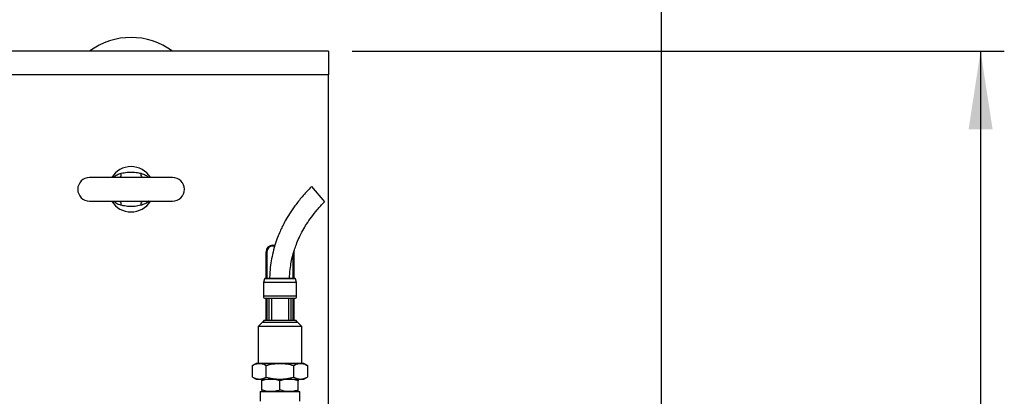
# Model space of a CAD drawing. Extents: x 0 to 16.5, y 0 to 11.7.
# Drawn here: x 4.9 to 6.5, y 3.3 to 3.9 of the extents above; entities that cross this region are included whole.
import ezdxf

# ---------------------------------------------------------------- set-up
doc = ezdxf.new("R2010")
doc.units = 0
doc.linetypes.add('SLD-SOLID', pattern=[0])
doc.layers.get('0').update_dxf_attribs({"linetype": 'CONTINUOUS'})
doc.layers.add('BRAND_TABLE', color=5, linetype='SLD-SOLID')
doc.styles.add('SLDTEXTSTYLE14', font='TXT', dxfattribs={"width": 0.75})
doc.dimstyles.new('SLDDIMSTYLE0', dxfattribs={"dimtxt": 0.137795, "dimasz": 0.13, "dimexe": 0, "dimexo": 0.0625, "dimgap": 0.034449, "dimtad": 1, "dimlfac": 12, "dimrnd": 1e-09, "dimzin": 12, "dimtxsty": 'SLDTEXTSTYLE14', "dimsah": 1, "dimcen": 0.09, "dimazin": 3, "dimtfac": 1, "dimtofl": 0, "dimtmove": 0, "dimatfit": 3, "dimtolj": 1, "dimtzin": 12})
doc.dimstyles.new('SLDDIMSTYLE2', dxfattribs={"dimtxt": 0.137795, "dimasz": 0.13, "dimexe": 0, "dimexo": 0.0625, "dimgap": 0.034449, "dimtad": 1, "dimlfac": 12, "dimrnd": 1e-09, "dimzin": 4, "dimtxsty": 'SLDTEXTSTYLE14', "dimsah": 1, "dimcen": 0.09, "dimazin": 3, "dimtfac": 1, "dimtofl": 0, "dimtmove": 0, "dimatfit": 3, "dimtolj": 1, "dimtzin": 12})

# ---------------------------------------------------------------- blocks, each defined once
blk = doc.blocks.new('_D_5')
at = {"layer": 'BRAND_TABLE', "color": 1}
for p, q in [((3.0013, 2.9667), (3.0013, 3.9783)), ((5.9451, 2.9667), (5.9451, 3.9783)), ((3.0013, 3.9389), (5.9451, 3.9389))]:
    blk.add_line(p, q, dxfattribs=at)
for points in [[(3.0013, 3.9389), (3.1313, 3.9189), (3.1313, 3.9589)], [(5.9451, 3.9389), (5.8151, 3.9589), (5.8151, 3.9189)]]:
    blk.add_solid(points, dxfattribs=at)
at = {"layer": 'BRAND_TABLE', "color": 1, "insert": (4.2298, 4.1166), "char_height": 0.1378, "attachment_point": 1, "style": 'SLDTEXTSTYLE14'}
blk.add_mtext('35.33', dxfattribs=at)
blk = doc.blocks.new('_D_6')
at = {"layer": 'BRAND_TABLE', "color": 1}
for p, q in [((5.4311, 3.8295), (6.5146, 3.8295)), ((6.4752, 3.8295), (6.4752, 1.2049)), ((5.4311, 1.2049), (6.5146, 1.2049))]:
    blk.add_line(p, q, dxfattribs=at)
for points in [[(6.4752, 3.8295), (6.4552, 3.6995), (6.4952, 3.6995)], [(6.4752, 1.2049), (6.4952, 1.3349), (6.4552, 1.3349)]]:
    blk.add_solid(points, dxfattribs=at)
at = {"layer": 'BRAND_TABLE', "color": 1, "insert": (6.2976, 2.2936), "char_height": 0.1378, "attachment_point": 1, "rotation": 90, "style": 'SLDTEXTSTYLE14'}
blk.add_mtext('31.50', dxfattribs=at)

msp = doc.modelspace()

# ---------------------------------------------------------------- linework, layer by layer
at = {"color": 7, "linetype": 'SLD-SOLID'}
for p, q in [((5.39176, 3.82953), (2.76709, 3.82953)), ((5.39176, 3.82953), (5.39176, 3.79016)), ((5.39176, 3.79016), (2.76709, 3.79016)), ((5.39176, 3.02626), (5.39176, 3.79016)), ((5.13257, 3.61956), (4.99478, 3.61956)), ((5.36337, 3.60427), (5.38488, 3.5788)), ((4.99478, 3.58019), (5.13257, 3.58019)), ((5.29894, 3.50671), (5.29894, 3.50525)), ((5.29894, 3.50671), (5.3027, 3.50671)), ((5.30231, 3.50525), (5.29894, 3.50525)), ((5.28801, 3.49577), (5.28946, 3.49577)), ((5.28801, 3.45142), (5.28801, 3.49577)), ((5.28946, 3.49577), (5.28946, 3.45142)), ((5.3328, 3.45142), (5.3328, 3.49129)), ((5.33426, 3.49577), (5.33426, 3.45142)), ((5.28533, 3.45072), (5.28357, 3.44486)), ((5.28357, 3.44486), (5.28357, 3.42189)), ((5.33869, 3.44486), (5.28357, 3.44486)), ((5.33693, 3.45072), (5.28533, 3.45072)), ((5.33869, 3.44486), (5.33693, 3.45072)), ((5.33869, 3.42189), (5.33869, 3.44486)), ((5.31136, 3.42189), (5.28357, 3.42189)), ((5.33869, 3.42189), (5.31136, 3.42189)), ((5.28801, 3.38162), (5.28801, 3.41861)), ((5.28946, 3.41861), (5.28946, 3.38162)), ((5.29309, 3.38162), (5.29309, 3.41861)), ((5.29752, 3.38162), (5.29752, 3.41861)), ((5.32573, 3.38162), (5.32573, 3.41861)), ((5.32918, 3.41861), (5.32918, 3.38162)), ((5.3328, 3.38162), (5.3328, 3.41861)), ((5.33426, 3.41861), (5.33426, 3.38162)), ((5.2816, 3.37834), (5.27504, 3.37177)), ((5.27504, 3.37177), (5.27504, 3.31034)), ((5.34722, 3.37177), (5.27504, 3.37177)), ((5.34066, 3.37834), (5.2816, 3.37834)), ((5.28406, 3.38162), (5.28217, 3.37834)), ((5.3382, 3.38162), (5.28406, 3.38162)), ((5.34009, 3.37834), (5.3382, 3.38162)), ((5.34722, 3.37177), (5.34066, 3.37834)), ((5.34722, 3.31034), (5.34722, 3.37177)), ((5.27176, 3.31034), (5.26567, 3.30683)), ((5.26567, 3.28761), (5.26567, 3.30683)), ((5.27704, 3.31034), (5.27176, 3.31034)), ((5.27504, 3.31034), (5.34722, 3.31034)), ((5.31113, 3.31034), (5.27704, 3.31034)), ((5.2884, 3.28761), (5.2884, 3.30683)), ((5.2903, 3.31034), (5.2903, 3.31034)), ((5.34523, 3.31034), (5.31113, 3.31034)), ((5.33196, 3.31034), (5.33196, 3.31034)), ((5.33386, 3.28761), (5.33386, 3.30683)), ((5.3505, 3.31034), (5.34523, 3.31034)), ((5.35659, 3.30683), (5.3505, 3.31034)), ((5.35659, 3.30683), (5.35659, 3.28761)), ((5.26567, 3.28761), (5.27176, 3.2841)), ((5.27176, 3.2841), (5.27704, 3.2841)), ((5.27704, 3.2841), (5.31113, 3.2841)), ((5.28087, 3.26597), (5.28087, 3.2814)), ((5.31113, 3.2841), (5.34523, 3.2841)), ((5.31113, 3.26597), (5.31113, 3.2814)), ((5.34139, 3.26597), (5.34139, 3.2814)), ((5.34523, 3.2841), (5.3505, 3.2841)), ((5.3505, 3.2841), (5.35659, 3.28761)), ((5.27832, 3.26326), (5.27832, 3.24764)), ((5.27832, 3.26326), (5.34394, 3.26326)), ((5.34394, 3.24764), (5.34394, 3.26326))]:
    msp.add_line(p, q, dxfattribs=at)
for centre, radius, start, end in [((5.06367, 3.73767), 0.11483, 53.1301, 126.8699), ((5.06367, 3.59987), 0.03773, 31.44898, 148.55102), ((4.99478, 3.59987), 0.01969, 90, 270), ((5.03769, 3.62526), 0.00977, 324.31647, 7.4982), ((5.08966, 3.62526), 0.00977, 172.5018, 215.68353), ((5.13257, 3.59987), 0.01969, 270, 90), ((5.06367, 3.59987), 0.03773, 211.44898, 328.55102), ((5.03769, 3.57448), 0.00977, 352.5018, 35.68353), ((5.08966, 3.57448), 0.00977, 144.31647, 187.4982), ((5.29894, 3.49577), 0.01094, 90, 180), ((5.29894, 3.49577), 0.00948, 90, 180), ((5.28627, 3.45044), 0.000984, 90, 163.30076), ((5.33599, 3.45044), 0.000984, 16.69924, 90), ((5.28685, 3.42189), 0.00328, 180, 270), ((5.33541, 3.42189), 0.00328, 270, 0)]:
    msp.add_arc(centre, radius, start, end, dxfattribs=at)
for points, knots in [([(5.03442, 3.61956), (5.03449, 3.61964), (5.03609, 3.62165), (5.04051, 3.62433), (5.04514, 3.62581), (5.04738, 3.62653)], [0, 0, 0, 0, 0.0227931, 0.5272994, 1, 1, 1, 1]), ([(5.04738, 3.62653), (5.0506, 3.62719), (5.05713, 3.62852), (5.06708, 3.62875), (5.07472, 3.62768), (5.07892, 3.62676), (5.07997, 3.62653)], [0, 0, 0, 0, 0.2999858, 0.6068224, 0.9018893, 1, 1, 1, 1]), ([(5.07997, 3.62653), (5.08147, 3.6261), (5.08535, 3.62499), (5.08982, 3.62264), (5.09205, 3.6202), (5.09264, 3.61956)], [0, 0, 0, 0, 0.3173764, 0.8191693, 1, 1, 1, 1]), ([(5.36337, 3.60427), (5.35814, 3.59878), (5.34845, 3.58862), (5.33643, 3.57329), (5.32719, 3.55976), (5.32031, 3.54816), (5.31523, 3.53842), (5.31096, 3.52925), (5.30675, 3.51902), (5.30234, 3.5062), (5.29859, 3.49206), (5.29581, 3.47698), (5.29416, 3.46365), (5.29395, 3.45492), (5.29386, 3.45142)], [0, 0, 0, 0, 0.13201451, 0.24445915, 0.33907382, 0.41710791, 0.47939925, 0.53036024, 0.59330627, 0.67196678, 0.76643066, 0.84793629, 0.93900301, 1, 1, 1, 1]), ([(5.04738, 3.57321), (5.04588, 3.57364), (5.042, 3.57475), (5.03752, 3.5771), (5.0353, 3.57954), (5.03471, 3.58019)], [0, 0, 0, 0, 0.3173764, 0.8191693, 1, 1, 1, 1]), ([(5.07997, 3.57321), (5.07674, 3.57255), (5.07022, 3.57122), (5.06026, 3.57099), (5.05262, 3.57206), (5.04843, 3.57298), (5.04738, 3.57321)], [0, 0, 0, 0, 0.2999858, 0.6068224, 0.9018893, 1, 1, 1, 1]), ([(5.09293, 3.58019), (5.09286, 3.5801), (5.09126, 3.57809), (5.08684, 3.57542), (5.08221, 3.57393), (5.07997, 3.57321)], [0, 0, 0, 0, 0.0227931, 0.5272994, 1, 1, 1, 1]), ([(5.32706, 3.45142), (5.32712, 3.45431), (5.32729, 3.46165), (5.32871, 3.47256), (5.33073, 3.48332), (5.33291, 3.49201), (5.33532, 3.50009), (5.33847, 3.509), (5.34299, 3.51975), (5.34871, 3.53102), (5.35556, 3.54251), (5.36347, 3.55398), (5.37322, 3.56637), (5.38084, 3.57449), (5.38488, 3.5788)], [0, 0, 0, 0, 0.0603794, 0.1536083, 0.2297948, 0.289565, 0.3409573, 0.4062107, 0.4872291, 0.5850343, 0.6703725, 0.767054, 0.8763802, 1, 1, 1, 1]), ([(5.31113, 3.45142), (5.308, 3.45142), (5.30319, 3.45142), (5.29741, 3.45142), (5.29342, 3.45142), (5.29022, 3.45142), (5.28712, 3.45142), (5.2866, 3.45142), (5.28627, 3.45142)], [0, 0, 0, 0, 0.2394568, 0.3683607, 0.5, 0.6316393, 0.7605432, 1, 1, 1, 1]), ([(5.33599, 3.45142), (5.33566, 3.45142), (5.33515, 3.45142), (5.33205, 3.45142), (5.32884, 3.45142), (5.32486, 3.45142), (5.31907, 3.45142), (5.31426, 3.45142), (5.31113, 3.45142)], [0, 0, 0, 0, 0.2394568, 0.3683607, 0.5, 0.6316393, 0.7605432, 1, 1, 1, 1]), ([(5.28685, 3.41861), (5.28718, 3.41861), (5.28768, 3.41861), (5.2907, 3.41861), (5.29384, 3.41861), (5.29773, 3.41861), (5.30338, 3.41861), (5.30808, 3.41861), (5.31113, 3.41861)], [0, 0, 0, 0, 0.2394568, 0.3683607, 0.5, 0.6316393, 0.7605432, 1, 1, 1, 1]), ([(5.31113, 3.41861), (5.31418, 3.41861), (5.31888, 3.41861), (5.32454, 3.41861), (5.32842, 3.41861), (5.33156, 3.41861), (5.33459, 3.41861), (5.33508, 3.41861), (5.33541, 3.41861)], [0, 0, 0, 0, 0.2394568, 0.3683607, 0.5, 0.6316393, 0.7605432, 1, 1, 1, 1]), ([(5.26567, 3.30683), (5.26752, 3.30781), (5.27124, 3.30979), (5.27509, 3.31016), (5.27704, 3.31034)], [0, 0, 0, 0, 0.495458, 1, 1, 1, 1]), ([(5.27704, 3.31034), (5.27894, 3.31017), (5.28279, 3.30981), (5.28652, 3.30783), (5.2884, 3.30683)], [0, 0, 0, 0, 0.4945107, 1, 1, 1, 1]), ([(5.2884, 3.30683), (5.29209, 3.30781), (5.29954, 3.30979), (5.30724, 3.31016), (5.31113, 3.31034)], [0, 0, 0, 0, 0.495458, 1, 1, 1, 1]), ([(5.31113, 3.31034), (5.31494, 3.31017), (5.32264, 3.30981), (5.33009, 3.30783), (5.33386, 3.30683)], [0, 0, 0, 0, 0.4945107, 1, 1, 1, 1]), ([(5.33386, 3.30683), (5.33571, 3.30781), (5.33943, 3.30979), (5.34328, 3.31016), (5.34523, 3.31034)], [0, 0, 0, 0, 0.495458, 1, 1, 1, 1]), ([(5.34523, 3.31034), (5.34713, 3.31017), (5.35098, 3.30981), (5.35471, 3.30783), (5.35659, 3.30683)], [0, 0, 0, 0, 0.4945107, 1, 1, 1, 1]), ([(5.26567, 3.28761), (5.26752, 3.28663), (5.27124, 3.28465), (5.27509, 3.28428), (5.27704, 3.2841)], [0, 0, 0, 0, 0.495458, 1, 1, 1, 1]), ([(5.27704, 3.2841), (5.27894, 3.28428), (5.28279, 3.28463), (5.28652, 3.28661), (5.2884, 3.28761)], [0, 0, 0, 0, 0.49451073, 1, 1, 1, 1]), ([(5.296, 3.2841), (5.29564, 3.28409), (5.29293, 3.28407), (5.28781, 3.28348), (5.2832, 3.28209), (5.28087, 3.2814)], [0, 0, 0, 0, 0.0700909, 0.5307849, 1, 1, 1, 1]), ([(5.28087, 3.2814), (5.28087, 3.28173), (5.28087, 3.28332), (5.28087, 3.28376), (5.28087, 3.2841)], [0, 0, 0, 0, 0.2089202, 1, 1, 1, 1]), ([(5.2884, 3.28761), (5.29209, 3.28663), (5.29954, 3.28465), (5.30724, 3.28428), (5.31113, 3.2841)], [0, 0, 0, 0, 0.495458, 1, 1, 1, 1]), ([(5.31113, 3.2814), (5.30867, 3.28215), (5.30371, 3.28368), (5.29859, 3.28396), (5.296, 3.2841)], [0, 0, 0, 0, 0.495458, 1, 1, 1, 1]), ([(5.31113, 3.2841), (5.31494, 3.28428), (5.32264, 3.28463), (5.33009, 3.28661), (5.33386, 3.28761)], [0, 0, 0, 0, 0.4945107, 1, 1, 1, 1]), ([(5.32626, 3.2841), (5.3259, 3.28409), (5.32319, 3.28407), (5.31807, 3.28348), (5.31346, 3.28209), (5.31113, 3.2814)], [0, 0, 0, 0, 0.0700909, 0.5307849, 1, 1, 1, 1]), ([(5.34139, 3.2814), (5.33893, 3.28215), (5.33397, 3.28368), (5.32885, 3.28396), (5.32626, 3.2841)], [0, 0, 0, 0, 0.495458, 1, 1, 1, 1]), ([(5.33386, 3.28761), (5.33571, 3.28663), (5.33943, 3.28465), (5.34328, 3.28428), (5.34523, 3.2841)], [0, 0, 0, 0, 0.49545796, 1, 1, 1, 1]), ([(5.34139, 3.2841), (5.34139, 3.28376), (5.34139, 3.28332), (5.34139, 3.28173), (5.34139, 3.2814)], [0, 0, 0, 0, 0.7910798, 1, 1, 1, 1]), ([(5.34523, 3.2841), (5.34713, 3.28428), (5.35098, 3.28463), (5.35471, 3.28661), (5.35659, 3.28761)], [0, 0, 0, 0, 0.4945107, 1, 1, 1, 1]), ([(5.296, 3.26326), (5.29564, 3.26327), (5.29293, 3.26329), (5.28781, 3.26388), (5.2832, 3.26527), (5.28087, 3.26597)], [0, 0, 0, 0, 0.0700909, 0.5307849, 1, 1, 1, 1]), ([(5.28087, 3.26597), (5.28087, 3.26563), (5.28087, 3.26404), (5.28087, 3.26361), (5.28087, 3.26326)], [0, 0, 0, 0, 0.2089202, 1, 1, 1, 1]), ([(5.31113, 3.26597), (5.30867, 3.26521), (5.30371, 3.26369), (5.29859, 3.26341), (5.296, 3.26326)], [0, 0, 0, 0, 0.495458, 1, 1, 1, 1]), ([(5.32626, 3.26326), (5.3259, 3.26327), (5.32319, 3.26329), (5.31807, 3.26388), (5.31346, 3.26527), (5.31113, 3.26597)], [0, 0, 0, 0, 0.07009086, 0.53078486, 1, 1, 1, 1]), ([(5.34139, 3.26597), (5.33893, 3.26521), (5.33397, 3.26369), (5.32885, 3.26341), (5.32626, 3.26326)], [0, 0, 0, 0, 0.495458, 1, 1, 1, 1]), ([(5.34139, 3.26326), (5.34139, 3.26361), (5.34139, 3.26404), (5.34139, 3.26563), (5.34139, 3.26597)], [0, 0, 0, 0, 0.7910798, 1, 1, 1, 1])]:
    msp.add_open_spline(points, degree=3, knots=knots, dxfattribs=at)

# ---------------------------------------------------------------- dimensions: what is measured, and where the dimension line sits
at = {"layer": 'BRAND_TABLE', "color": 1}
dim = msp.add_linear_dim(base=(5.94509, 3.93895), p1=(3.00126, 2.9273), p2=(5.94509, 2.9273), dimstyle='SLDDIMSTYLE0', dxfattribs=at)
dim.commit()
dim.dimension.update_dxf_attribs({"geometry": '_D_5', "text_midpoint": (4.45885, 3.93895), "dimtype": 160})
dim = msp.add_linear_dim(base=(6.47525, 1.20486), p1=(5.39176, 3.82953), p2=(5.39176, 1.20486), angle=90, dimstyle='SLDDIMSTYLE2', dxfattribs=at)
dim.commit()
dim.dimension.update_dxf_attribs({"geometry": '_D_6', "text_midpoint": (6.47525, 2.52273), "dimtype": 160})

doc.saveas('drawing.dxf')
